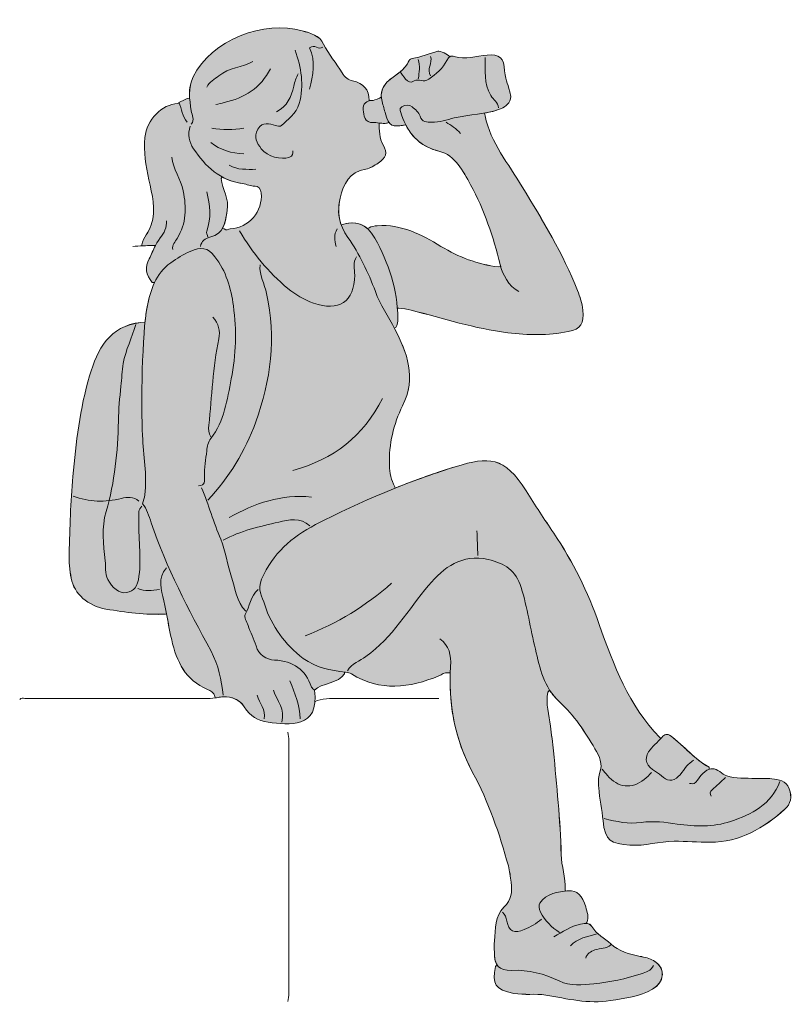
# Model space of a CAD drawing. Extents: x 18 to 1008, y -1504 to -72.
# Drawn here: x 263 to 467, y -781 to -522 of the extents above; entities that cross this region are included whole.
import ezdxf

# ---------------------------------------------------------------- set-up
doc = ezdxf.new("R2010")
doc.units = 0
doc.header["$MEASUREMENT"] = 0
doc.layers.add('Girl_06', color=7, linetype='Continuous', lineweight=0)

# ---------------------------------------------------------------- blocks, each defined once
blk = doc.blocks.new('Block_20')
at = {"layer": 'Girl_06', "true_color": 0xffe6e6, "transparency": 33554687}
h = blk.add_hatch(color=7, dxfattribs=at)
h.dxf.hatch_style = 2
edge = h.paths.add_edge_path()
edge.add_spline(control_points=[(318.7, -577.19), (318.17, -577.21), (317.62, -577.88), (317.08, -577.24), (317.08, -577.24), (316.63, -577.17), (316.63, -577.17), (317.41, -575.81), (317.59, -574.07), (317.9, -572.38), (318.45, -569.36), (316.69, -566.82), (316.27, -564), (316.27, -564), (316.52, -563.54), (316.52, -563.54), (318.13, -564.43), (319.92, -565.05), (321.95, -565.31), (323.05, -565.45), (324, -566.06), (325.2, -565.97), (326.07, -565.9), (326.72, -566.64), (326.84, -567.78), (327.34, -572.56), (323.52, -577.09), (318.7, -577.19)], knot_values=[0, 0, 0, 0, 1, 1, 1, 2, 2, 2, 3, 3, 3, 4, 4, 4, 5, 5, 5, 6, 6, 6, 7, 7, 7, 8, 8, 8, 9, 9, 9, 9], degree=3, periodic=0)
edge = h.paths.add_edge_path()
edge.add_spline(control_points=[(347.61, -569.13), (348.53, -565.4), (349.93, -562.21), (354.37, -561.52), (355.51, -561.34), (356.6, -560.58), (357.61, -559.93), (359.68, -558.6), (360.18, -557.24), (358.91, -555.13), (357.93, -553.52), (357.86, -551.1), (357.89, -549.39), (358.73, -549.5), (359.65, -549.61), (360.42, -549.27), (361.22, -550.35), (362.45, -550.31), (364.85, -549.85), (366.6, -553.32), (369.27, -555.72), (373.54, -556.78), (378.01, -557.9), (379.89, -562.01), (381.91, -565.64), (385.58, -572.23), (387.83, -579.33), (389.7, -586.64), (389.74, -586.8), (389.79, -586.96), (389.83, -587.12), (389.83, -587.12), (389.24, -587.23), (389.24, -587.23), (383.79, -586.57), (378.78, -584.64), (374.11, -581.82), (368.94, -578.7), (363.68, -575.96), (357.35, -576.4), (356.56, -576.46), (355.86, -576.58), (355.19, -576.97), (355.19, -576.97), (354.78, -577.17), (354.78, -577.17), (352.88, -575.47), (350.58, -575.26), (347.89, -576.16), (347.89, -576.16), (347.88, -576.16), (347.88, -576.16), (347.06, -573.92), (346.99, -571.66), (347.61, -569.13)], knot_values=[0, 0, 0, 0, 1, 1, 1, 2, 2, 2, 3, 3, 3, 4, 4, 4, 5, 5, 5, 6, 6, 6, 7, 7, 7, 8, 8, 8, 9, 9, 9, 10, 10, 10, 11, 11, 11, 12, 12, 12, 13, 13, 13, 14, 14, 14, 15, 15, 15, 16, 16, 16, 17, 17, 17, 18, 18, 18, 18], degree=3, periodic=0)
edge = h.paths.add_edge_path()
edge.add_spline(control_points=[(465.74, -724.47), (464.9, -722.27), (462.96, -722.05), (461.12, -721.81), (459.7, -721.62), (458.24, -721.83), (456.8, -721.76), (454.27, -721.63), (451.62, -721.83), (449.29, -721.06), (448.08, -720.66), (446.82, -719.08), (445.46, -719.18), (445.2, -719.2), (444.96, -719.24), (444.73, -719.31), (444.73, -719.31), (444.64, -719.07), (444.64, -719.07), (444.64, -718.98), (444.67, -718.83), (444.63, -718.81), (443.45, -718.14), (442.37, -717.35), (441.33, -716.49), (439.05, -714.62), (437, -712.45), (434.66, -710.66), (433.56, -709.82), (432.95, -710.13), (432.2, -710.96), (432.12, -711.05), (432.03, -711.14), (431.95, -711.23), (431.95, -711.23), (431.67, -710.97), (431.67, -710.97), (423.54, -702.57), (419.48, -691.97), (415.75, -681.24), (412.79, -672.7), (408.79, -664.7), (403.77, -657.24), (401.3, -653.57), (398.86, -649.89), (396.52, -646.13), (390.84, -636.99), (386.51, -637.11), (378.17, -639.7), (372.72, -641.38), (367.37, -643.29), (362.08, -645.39), (362.08, -645.39), (361.94, -645.05), (361.94, -645.05), (361.02, -643.27), (360.61, -641.42), (360.55, -639.38), (360.39, -633.87), (361.63, -628.48), (364, -623.79), (367.76, -616.33), (365.18, -609.77), (361.99, -603.56), (361.95, -603.49), (361.92, -603.42), (361.88, -603.35), (361.88, -603.35), (362.21, -603.17), (362.21, -603.17), (362.64, -602.42), (362.78, -601.62), (362.77, -600.74), (362.76, -599.84), (362.72, -598.95), (362.65, -598.06), (362.65, -598.06), (363.02, -598.04), (363.02, -598.04), (364.11, -598.22), (365.21, -598.32), (366.26, -598.59), (374.68, -600.79), (382.98, -603.45), (391.67, -604.55), (397.01, -605.22), (402.32, -605.28), (407.61, -604.24), (410.93, -603.58), (411.77, -602.1), (411.44, -598.58), (411.26, -596.76), (410.69, -595.1), (410.04, -593.45), (406.23, -583.79), (400.81, -575), (395.49, -566.14), (391.89, -560.13), (387.19, -554.66), (385.72, -547.52), (385.72, -547.52), (385.6, -546.78), (385.6, -546.78), (387.02, -546.54), (388.43, -546.2), (389.79, -545.66), (391.37, -545.03), (392.23, -544.18), (392.53, -542.4), (391.72, -538.74), (391.28, -539.04), (390.86, -535.64), (390.81, -532.28), (389.45, -531.23), (386.26, -531.53), (383.4, -531.81), (380.55, -532.87), (377.61, -531.89), (377.19, -531.75), (376.8, -531.75), (376.45, -531.95), (375.96, -531.3), (373.93, -530.35), (373.3, -530.53), (371.06, -531.19), (368.87, -532.05), (366.54, -532.41), (366.25, -532.46), (365.86, -532.69), (365.75, -532.94), (365.2, -534.22), (364.32, -535.15), (363.34, -535.96), (362.41, -536.74), (361.38, -537.4), (360.42, -538.18), (359.23, -539.16), (358.31, -540.71), (358.42, -542.57), (357.88, -542.85), (356.81, -543.42), (356.27, -543.43), (355.88, -543.43), (355.52, -543.48), (355.2, -543.57), (355.2, -543.57), (355.19, -543.47), (355.19, -543.47), (355.24, -540.5), (353.71, -538.95), (350.87, -538.29), (349.77, -538.03), (348.8, -537.35), (348.12, -536.2), (346.61, -533.61), (344.54, -531.4), (343.26, -528.63), (342.2, -526.34), (339.77, -525.76), (337.61, -525.13), (327.71, -522.22), (313.65, -527.52), (308.95, -537.25), (308.04, -539.12), (307.88, -540.99), (308.01, -542.88), (308.01, -542.88), (307.35, -542.93), (307.35, -542.93), (306.63, -543.28), (305.91, -543.64), (305.18, -543.99), (305.2, -544.04), (305.23, -544.1), (305.24, -544.15), (305.24, -544.15), (304.92, -544.28), (304.92, -544.28), (300.68, -544.44), (296.73, -548.55), (296.26, -553.19), (295.88, -556.97), (296.45, -560.6), (297.28, -564.29), (298.14, -568.16), (299.19, -572.11), (297.92, -576.17), (297.34, -578.05), (295.79, -579.44), (295.46, -581.43), (295.46, -581.43), (295.47, -581.71), (295.47, -581.71), (296.46, -581.66), (297.45, -581.61), (298.44, -581.56), (298.44, -581.56), (299, -581.6), (299, -581.6), (298.42, -582.75), (297.97, -583.95), (297.38, -585.09), (296.25, -587.26), (296.43, -589.41), (298.17, -591.29), (298.17, -591.29), (298.77, -591.36), (298.77, -591.36), (297.84, -593.35), (297.29, -595.54), (296.83, -597.77), (296.61, -598.84), (296.41, -600.25), (296.25, -601.91), (296.25, -601.91), (295.19, -601.82), (295.19, -601.82), (286.82, -602.78), (283.75, -608.86), (281.69, -615.87), (279.14, -624.52), (278.1, -633.39), (277.29, -642.34), (276.67, -649.09), (276.51, -655.85), (276.31, -662.61), (276.25, -664.76), (276.45, -666.96), (276.86, -669.08), (277.65, -673.28), (281.26, -676.35), (286, -677.2), (291.19, -678.13), (296.4, -678.76), (301.68, -678.55), (301.68, -678.55), (301.94, -678.5), (301.94, -678.5), (302.36, -680.78), (302.74, -683.06), (303.28, -685.31), (304.62, -690.99), (306.83, -695.94), (312.74, -698.32), (313.48, -698.62), (314.35, -699.2), (314.65, -700.16), (314.65, -700.16), (314.71, -700.58), (314.71, -700.58), (314.97, -700.55), (315.22, -700.51), (315.47, -700.46), (315.92, -700.37), (316.37, -700.32), (316.82, -700.3), (319.09, -700.21), (321.2, -701.04), (322.37, -702.93), (323.96, -705.48), (325.91, -706.54), (328.7, -706.95), (334.05, -707.72), (342.21, -708.77), (340.86, -698.54), (342.61, -696.63), (347.4, -696.76), (348.7, -694.22), (348.7, -694.22), (348.76, -693.78), (348.76, -693.78), (348.84, -693.79), (348.91, -693.8), (348.99, -693.81), (349.57, -693.88), (350.2, -694.03), (350.57, -694.26), (358.15, -698.95), (365.83, -697.98), (373.56, -694.76), (374.35, -694.43), (375.03, -693.76), (376, -693.95), (376, -693.95), (376.57, -693.98), (376.57, -693.98), (376.23, -703.13), (377.98, -711.92), (382.45, -720.17), (386.66, -727.93), (389.5, -736.28), (391.84, -744.76), (392.2, -746.07), (392.4, -747.6), (392.55, -749.05), (392.81, -751.57), (392.78, -753.62), (390.66, -755.62), (388.25, -757.9), (388.47, -761.35), (388.17, -764.46), (388.08, -765.44), (388.16, -766.44), (388.16, -767.43), (388.16, -768.89), (388.35, -769.99), (388.83, -770.76), (388.83, -770.76), (388.43, -771.21), (388.43, -771.21), (387.54, -775.77), (388.26, -777.32), (393.29, -778.26), (396.08, -778.79), (398.88, -778.27), (401.68, -778.73), (407.3, -779.65), (412.88, -781.14), (418.7, -780.16), (422.5, -779.52), (426.35, -779.19), (429.78, -777.16), (432.88, -775.32), (433.23, -771.87), (430.57, -769.97), (430.4, -769.84), (430.22, -769.73), (430.02, -769.62), (428.98, -769.04), (427.72, -768.74), (426.53, -768.53), (423.68, -768.05), (420.82, -767.09), (418.82, -765.26), (417.17, -763.76), (415, -762.76), (413.79, -760.7), (413.41, -760.06), (412.87, -759.86), (412.23, -759.86), (412.23, -759.86), (412.48, -759.59), (412.48, -759.59), (413.15, -758.19), (412.52, -756.85), (412.18, -755.55), (411.39, -752.59), (409.96, -751.07), (407.62, -751.29), (407.37, -751.31), (407.11, -751.34), (406.85, -751.37), (406.85, -751.37), (406.8, -750.95), (406.8, -750.95), (406.94, -747.83), (405.8, -744.85), (405.74, -741.76), (405.54, -732.64), (404.52, -723.57), (403.72, -714.49), (403.54, -712.35), (403.13, -710.11), (402.91, -707.98), (402.6, -705.04), (401.58, -702.1), (402.21, -699.08), (402.21, -699.08), (402.69, -698.52), (402.69, -698.52), (403.39, -699.62), (404.25, -700.66), (405.33, -701.64), (409.1, -705.06), (411.97, -709.51), (414.62, -713.95), (415.79, -715.92), (416.81, -717.89), (415.84, -720.46), (415.46, -721.46), (415.52, -722.91), (415.6, -724.21), (415.78, -727.14), (416.49, -729.97), (416.75, -732.85), (417.23, -738.25), (418.88, -738.94), (423.83, -739.3), (427.74, -739.58), (431.55, -738.28), (435.45, -738.27), (438.6, -738.26), (441.75, -738.49), (444.91, -738.51), (452.75, -738.54), (458.99, -734.8), (464.59, -729.83), (466.06, -728.52), (466.53, -726.55), (465.74, -724.47)], knot_values=[0, 0, 0, 0, 1, 1, 1, 2, 2, 2, 3, 3, 3, 4, 4, 4, 5, 5, 5, 6, 6, 6, 7, 7, 7, 8, 8, 8, 9, 9, 9, 10, 10, 10, 11, 11, 11, 12, 12, 12, 13, 13, 13, 14, 14, 14, 15, 15, 15, 16, 16, 16, 17, 17, 17, 18, 18, 18, 19, 19, 19, 20, 20, 20, 21, 21, 21, 22, 22, 22, 23, 23, 23, 24, 24, 24, 25, 25, 25, 26, 26, 26, 27, 27, 27, 28, 28, 28, 29, 29, 29, 30, 30, 30, 31, 31, 31, 32, 32, 32, 33, 33, 33, 34, 34, 34, 35, 35, 35, 36, 36, 36, 37, 37, 37, 38, 38, 38, 39, 39, 39, 40, 40, 40, 41, 41, 41, 42, 42, 42, 43, 43, 43, 44, 44, 44, 45, 45, 45, 46, 46, 46, 47, 47, 47, 48, 48, 48, 49, 49, 49, 50, 50, 50, 51, 51, 51, 52, 52, 52, 53, 53, 53, 54, 54, 54, 55, 55, 55, 56, 56, 56, 57, 57, 57, 58, 58, 58, 59, 59, 59, 60, 60, 60, 61, 61, 61, 62, 62, 62, 63, 63, 63, 64, 64, 64, 65, 65, 65, 66, 66, 66, 67, 67, 67, 68, 68, 68, 69, 69, 69, 70, 70, 70, 71, 71, 71, 72, 72, 72, 73, 73, 73, 74, 74, 74, 75, 75, 75, 76, 76, 76, 77, 77, 77, 78, 78, 78, 79, 79, 79, 80, 80, 80, 81, 81, 81, 82, 82, 82, 83, 83, 83, 84, 84, 84, 85, 85, 85, 86, 86, 86, 87, 87, 87, 88, 88, 88, 89, 89, 89, 90, 90, 90, 91, 91, 91, 92, 92, 92, 93, 93, 93, 94, 94, 94, 95, 95, 95, 96, 96, 96, 97, 97, 97, 98, 98, 98, 99, 99, 99, 100, 100, 100, 101, 101, 101, 102, 102, 102, 103, 103, 103, 104, 104, 104, 105, 105, 105, 106, 106, 106, 107, 107, 107, 108, 108, 108, 109, 109, 109, 110, 110, 110, 111, 111, 111, 112, 112, 112, 113, 113, 113, 114, 114, 114, 115, 115, 115, 116, 116, 116, 117, 117, 117, 118, 118, 118, 119, 119, 119, 120, 120, 120, 121, 121, 121, 122, 122, 122, 123, 123, 123, 124, 124, 124, 125, 125, 125, 126, 126, 126, 127, 127, 127, 128, 128, 128, 129, 129, 129, 130, 130, 130, 131, 131, 131, 132, 132, 132, 133, 133, 133, 133], degree=3, periodic=0)
at = {"layer": 'Girl_06'}
for points, knots in [([(465.74, -724.47), (464.9, -722.27), (462.96, -722.05), (461.12, -721.81), (459.7, -721.62), (458.24, -721.83), (456.8, -721.76), (454.27, -721.63), (451.62, -721.83), (449.29, -721.06), (448.08, -720.66), (446.82, -719.08), (445.46, -719.18), (445.2, -719.2), (444.96, -719.24), (444.73, -719.31), (444.73, -719.31), (444.64, -719.07), (444.64, -719.07), (444.64, -718.98), (444.67, -718.83), (444.63, -718.81), (443.45, -718.14), (442.37, -717.35), (441.33, -716.49), (439.05, -714.62), (437, -712.45), (434.66, -710.66), (433.56, -709.82), (432.95, -710.13), (432.2, -710.96), (432.12, -711.05), (432.03, -711.14), (431.95, -711.23), (431.95, -711.23), (431.67, -710.97), (431.67, -710.97), (423.54, -702.57), (419.48, -691.97), (415.75, -681.24), (412.79, -672.7), (408.79, -664.7), (403.77, -657.24), (401.3, -653.57), (398.86, -649.89), (396.52, -646.13), (390.84, -636.99), (386.51, -637.11), (378.17, -639.7), (372.72, -641.38), (367.37, -643.29), (362.08, -645.39), (362.08, -645.39), (361.94, -645.05), (361.94, -645.05), (361.02, -643.27), (360.61, -641.42), (360.55, -639.38), (360.39, -633.87), (361.63, -628.48), (364, -623.79), (367.76, -616.33), (365.18, -609.77), (361.99, -603.56), (361.95, -603.49), (361.92, -603.42), (361.88, -603.35), (361.88, -603.35), (362.21, -603.17), (362.21, -603.17), (362.64, -602.42), (362.78, -601.62), (362.77, -600.74), (362.76, -599.84), (362.72, -598.95), (362.65, -598.06), (362.65, -598.06), (363.02, -598.04), (363.02, -598.04), (364.11, -598.22), (365.21, -598.32), (366.26, -598.59), (374.68, -600.79), (382.98, -603.45), (391.67, -604.55), (397.01, -605.22), (402.32, -605.28), (407.61, -604.24), (410.93, -603.58), (411.77, -602.1), (411.44, -598.58), (411.26, -596.76), (410.69, -595.1), (410.04, -593.45), (406.23, -583.79), (400.81, -575), (395.49, -566.14), (391.89, -560.13), (387.19, -554.66), (385.72, -547.52), (385.72, -547.52), (385.6, -546.78), (385.6, -546.78), (387.02, -546.54), (388.43, -546.2), (389.79, -545.66), (391.37, -545.03), (392.23, -544.18), (392.53, -542.4), (391.72, -538.74), (391.28, -539.04), (390.86, -535.64), (390.81, -532.28), (389.45, -531.23), (386.26, -531.53), (383.4, -531.81), (380.55, -532.87), (377.61, -531.89), (377.19, -531.75), (376.8, -531.75), (376.45, -531.95), (375.96, -531.3), (373.93, -530.35), (373.3, -530.53), (371.06, -531.19), (368.87, -532.05), (366.54, -532.41), (366.25, -532.46), (365.86, -532.69), (365.75, -532.94), (365.2, -534.22), (364.32, -535.15), (363.34, -535.96), (362.41, -536.74), (361.38, -537.4), (360.42, -538.18), (359.23, -539.16), (358.31, -540.71), (358.42, -542.57), (357.88, -542.85), (356.81, -543.42), (356.27, -543.43), (355.88, -543.43), (355.52, -543.48), (355.2, -543.57), (355.2, -543.57), (355.19, -543.47), (355.19, -543.47), (355.24, -540.5), (353.71, -538.95), (350.87, -538.29), (349.77, -538.03), (348.8, -537.35), (348.12, -536.2), (346.61, -533.61), (344.54, -531.4), (343.26, -528.63), (342.2, -526.34), (339.77, -525.76), (337.61, -525.13), (327.71, -522.22), (313.65, -527.52), (308.95, -537.25), (308.04, -539.12), (307.88, -540.99), (308.01, -542.88), (308.01, -542.88), (307.35, -542.93), (307.35, -542.93), (306.63, -543.28), (305.91, -543.64), (305.18, -543.99), (305.2, -544.04), (305.23, -544.1), (305.24, -544.15), (305.24, -544.15), (304.92, -544.28), (304.92, -544.28), (300.68, -544.44), (296.73, -548.55), (296.26, -553.19), (295.88, -556.97), (296.45, -560.6), (297.28, -564.29), (298.14, -568.16), (299.19, -572.11), (297.92, -576.17), (297.34, -578.05), (295.79, -579.44), (295.46, -581.43), (295.46, -581.43), (295.47, -581.71), (295.47, -581.71), (296.46, -581.66), (297.45, -581.61), (298.44, -581.56), (298.44, -581.56), (299, -581.6), (299, -581.6), (298.42, -582.75), (297.97, -583.95), (297.38, -585.09), (296.25, -587.26), (296.43, -589.41), (298.17, -591.29), (298.17, -591.29), (298.77, -591.36), (298.77, -591.36), (297.84, -593.35), (297.29, -595.54), (296.83, -597.77), (296.61, -598.84), (296.41, -600.25), (296.25, -601.91), (296.25, -601.91), (295.19, -601.82), (295.19, -601.82), (286.82, -602.78), (283.75, -608.86), (281.69, -615.87), (279.14, -624.52), (278.1, -633.39), (277.29, -642.34), (276.67, -649.09), (276.51, -655.85), (276.31, -662.61), (276.25, -664.76), (276.45, -666.96), (276.86, -669.08), (277.65, -673.28), (281.26, -676.35), (286, -677.2), (291.19, -678.13), (296.4, -678.76), (301.68, -678.55), (301.68, -678.55), (301.94, -678.5), (301.94, -678.5), (302.36, -680.78), (302.74, -683.06), (303.28, -685.31), (304.62, -690.99), (306.83, -695.94), (312.74, -698.32), (313.48, -698.62), (314.35, -699.2), (314.65, -700.16), (314.65, -700.16), (314.71, -700.58), (314.71, -700.58), (314.97, -700.55), (315.22, -700.51), (315.47, -700.46), (315.92, -700.37), (316.37, -700.32), (316.82, -700.3), (319.09, -700.21), (321.2, -701.04), (322.37, -702.93), (323.96, -705.48), (325.91, -706.54), (328.7, -706.95), (334.05, -707.72), (342.21, -708.77), (340.86, -698.54), (342.61, -696.63), (347.4, -696.76), (348.7, -694.22), (348.7, -694.22), (348.76, -693.78), (348.76, -693.78), (348.84, -693.79), (348.91, -693.8), (348.99, -693.81), (349.57, -693.88), (350.2, -694.03), (350.57, -694.26), (358.15, -698.95), (365.83, -697.98), (373.56, -694.76), (374.35, -694.43), (375.03, -693.76), (376, -693.95), (376, -693.95), (376.57, -693.98), (376.57, -693.98), (376.23, -703.13), (377.98, -711.92), (382.45, -720.17), (386.66, -727.93), (389.5, -736.28), (391.84, -744.76), (392.2, -746.07), (392.4, -747.6), (392.55, -749.05), (392.81, -751.57), (392.78, -753.62), (390.66, -755.62), (388.25, -757.9), (388.47, -761.35), (388.17, -764.46), (388.08, -765.44), (388.16, -766.44), (388.16, -767.43), (388.16, -768.89), (388.35, -769.99), (388.83, -770.76), (388.83, -770.76), (388.43, -771.21), (388.43, -771.21), (387.54, -775.77), (388.26, -777.32), (393.29, -778.26), (396.08, -778.79), (398.88, -778.27), (401.68, -778.73), (407.3, -779.65), (412.88, -781.14), (418.7, -780.16), (422.5, -779.52), (426.35, -779.19), (429.78, -777.16), (432.88, -775.32), (433.23, -771.87), (430.57, -769.97), (430.4, -769.84), (430.22, -769.73), (430.02, -769.62), (428.98, -769.04), (427.72, -768.74), (426.53, -768.53), (423.68, -768.05), (420.82, -767.09), (418.82, -765.26), (417.17, -763.76), (415, -762.76), (413.79, -760.7), (413.41, -760.06), (412.87, -759.86), (412.23, -759.86), (412.23, -759.86), (412.48, -759.59), (412.48, -759.59), (413.15, -758.19), (412.52, -756.85), (412.18, -755.55), (411.39, -752.59), (409.96, -751.07), (407.62, -751.29), (407.37, -751.31), (407.11, -751.34), (406.85, -751.37), (406.85, -751.37), (406.8, -750.95), (406.8, -750.95), (406.94, -747.83), (405.8, -744.85), (405.74, -741.76), (405.54, -732.64), (404.52, -723.57), (403.72, -714.49), (403.54, -712.35), (403.13, -710.11), (402.91, -707.98), (402.6, -705.04), (401.58, -702.1), (402.21, -699.08), (402.21, -699.08), (402.69, -698.52), (402.69, -698.52), (403.39, -699.62), (404.25, -700.66), (405.33, -701.64), (409.1, -705.06), (411.97, -709.51), (414.62, -713.95), (415.79, -715.92), (416.81, -717.89), (415.84, -720.46), (415.46, -721.46), (415.52, -722.91), (415.6, -724.21), (415.78, -727.14), (416.49, -729.97), (416.75, -732.85), (417.23, -738.25), (418.88, -738.94), (423.83, -739.3), (427.74, -739.58), (431.55, -738.28), (435.45, -738.27), (438.6, -738.26), (441.75, -738.49), (444.91, -738.51), (452.75, -738.54), (458.99, -734.8), (464.59, -729.83), (466.06, -728.52), (466.53, -726.55), (465.74, -724.47)], [0, 0, 0, 0, 1, 1, 1, 2, 2, 2, 3, 3, 3, 4, 4, 4, 5, 5, 5, 6, 6, 6, 7, 7, 7, 8, 8, 8, 9, 9, 9, 10, 10, 10, 11, 11, 11, 12, 12, 12, 13, 13, 13, 14, 14, 14, 15, 15, 15, 16, 16, 16, 17, 17, 17, 18, 18, 18, 19, 19, 19, 20, 20, 20, 21, 21, 21, 22, 22, 22, 23, 23, 23, 24, 24, 24, 25, 25, 25, 26, 26, 26, 27, 27, 27, 28, 28, 28, 29, 29, 29, 30, 30, 30, 31, 31, 31, 32, 32, 32, 33, 33, 33, 34, 34, 34, 35, 35, 35, 36, 36, 36, 37, 37, 37, 38, 38, 38, 39, 39, 39, 40, 40, 40, 41, 41, 41, 42, 42, 42, 43, 43, 43, 44, 44, 44, 45, 45, 45, 46, 46, 46, 47, 47, 47, 48, 48, 48, 49, 49, 49, 50, 50, 50, 51, 51, 51, 52, 52, 52, 53, 53, 53, 54, 54, 54, 55, 55, 55, 56, 56, 56, 57, 57, 57, 58, 58, 58, 59, 59, 59, 60, 60, 60, 61, 61, 61, 62, 62, 62, 63, 63, 63, 64, 64, 64, 65, 65, 65, 66, 66, 66, 67, 67, 67, 68, 68, 68, 69, 69, 69, 70, 70, 70, 71, 71, 71, 72, 72, 72, 73, 73, 73, 74, 74, 74, 75, 75, 75, 76, 76, 76, 77, 77, 77, 78, 78, 78, 79, 79, 79, 80, 80, 80, 81, 81, 81, 82, 82, 82, 83, 83, 83, 84, 84, 84, 85, 85, 85, 86, 86, 86, 87, 87, 87, 88, 88, 88, 89, 89, 89, 90, 90, 90, 91, 91, 91, 92, 92, 92, 93, 93, 93, 94, 94, 94, 95, 95, 95, 96, 96, 96, 97, 97, 97, 98, 98, 98, 99, 99, 99, 100, 100, 100, 101, 101, 101, 102, 102, 102, 103, 103, 103, 104, 104, 104, 105, 105, 105, 106, 106, 106, 107, 107, 107, 108, 108, 108, 109, 109, 109, 110, 110, 110, 111, 111, 111, 112, 112, 112, 113, 113, 113, 114, 114, 114, 115, 115, 115, 116, 116, 116, 117, 117, 117, 118, 118, 118, 119, 119, 119, 120, 120, 120, 121, 121, 121, 122, 122, 122, 123, 123, 123, 124, 124, 124, 125, 125, 125, 126, 126, 126, 127, 127, 127, 128, 128, 128, 129, 129, 129, 130, 130, 130, 131, 131, 131, 132, 132, 132, 133, 133, 133, 133]), ([(355.19, -543.47), (355.24, -540.51), (353.7, -538.95), (350.87, -538.29), (349.77, -538.03), (348.79, -537.35), (348.12, -536.2), (346.61, -533.61), (344.54, -531.4), (343.26, -528.63), (342.2, -526.34), (339.77, -525.77), (337.61, -525.13), (327.71, -522.22), (313.65, -527.52), (308.95, -537.25), (307.52, -540.21), (307.95, -543.16), (308.43, -546.17), (308.62, -547.34), (309.4, -548.52), (308.43, -549.69)], [0, 0, 0, 0, 1, 1, 1, 2, 2, 2, 3, 3, 3, 4, 4, 4, 5, 5, 5, 6, 6, 6, 7, 7, 7, 7]), ([(335.73, -530.23), (337.4, -534.82), (338.15, -539.46), (336.82, -544.29), (336.07, -547.02), (333.87, -548.5), (331.91, -550.19), (331.7, -550.37), (331.04, -550.13), (330.58, -550.01), (328.94, -549.6), (327.23, -548.9), (325.96, -551.01), (324.72, -553.1), (325.72, -554.67), (326.84, -556.14), (328.49, -558.31), (332.15, -559.09), (334.14, -558.42), (335.27, -558.03), (335.18, -557.48), (335.19, -556.71)], [0, 0, 0, 0, 1, 1, 1, 2, 2, 2, 3, 3, 3, 4, 4, 4, 5, 5, 5, 6, 6, 6, 7, 7, 7, 7]), ([(343.02, -529.42), (341.94, -530.39), (340.86, -528.46), (339.56, -529.63), (341.18, -533.15), (340.53, -536.83), (339.51, -540.5)], [0, 0, 0, 0, 1, 1, 1, 2, 2, 2, 2]), ([(376.45, -531.96), (375.96, -531.3), (373.93, -530.35), (373.3, -530.53), (371.06, -531.19), (368.87, -532.05), (366.54, -532.41), (366.25, -532.46), (365.85, -532.7), (365.75, -532.95), (364.67, -535.44), (362.38, -536.58), (360.42, -538.19), (358.97, -539.36), (357.95, -541.38), (358.62, -543.77), (358.91, -544.83), (359.24, -545.9), (359.51, -546.98), (360.34, -550.3), (361.33, -550.52), (364.85, -549.86)], [0, 0, 0, 0, 1, 1, 1, 2, 2, 2, 3, 3, 3, 4, 4, 4, 5, 5, 5, 6, 6, 6, 7, 7, 7, 7]), ([(324.65, -533.21), (321.79, -534.74), (318.34, -534.83), (315.72, -536.97), (314.57, -537.91), (313.21, -538.58), (312.49, -539.96)], [0, 0, 0, 0, 1, 1, 1, 2, 2, 2, 2]), ([(390.86, -535.64), (390.81, -532.28), (389.45, -531.23), (386.26, -531.54), (383.4, -531.81), (380.55, -532.87), (377.6, -531.89), (376.82, -531.63), (376.15, -531.88), (375.67, -532.91), (374.67, -535.06), (372.8, -536.45), (370.91, -537.86), (369.56, -538.88), (368.26, -537.61), (367.08, -538.34), (365.13, -539.55), (364.25, -536.66), (363.34, -535.96)], [0, 0, 0, 0, 1, 1, 1, 2, 2, 2, 3, 3, 3, 4, 4, 4, 5, 5, 5, 6, 6, 6, 6]), ([(385.72, -532.13), (385.93, -535.51), (385.25, -538.95), (387.22, -542.19), (387.87, -543.25), (389.2, -543.94), (389.24, -545.36)], [0, 0, 0, 0, 1, 1, 1, 2, 2, 2, 2]), ([(329.24, -535.1), (326.75, -540.2), (322.42, -542.79), (317.08, -544.01), (316.36, -544.18), (315.64, -544.37), (314.92, -544.55)], [0, 0, 0, 0, 1, 1, 1, 2, 2, 2, 2]), ([(390.86, -535.64), (391.28, -539.04), (391.72, -538.74), (392.53, -542.4), (392.23, -544.18), (391.37, -545.03), (389.79, -545.66), (385.87, -547.21), (381.64, -547.08), (377.61, -548.04), (375.65, -548.5), (373.75, -549.27), (371.67, -549.16), (370.38, -549.09), (369.14, -549.37), (368.62, -547.55), (368.35, -546.61), (367.35, -545.78), (366.51, -545.13), (365.74, -544.53), (364.67, -544.57), (363.85, -545.12), (362.96, -545.72), (363.45, -546.38), (363.76, -547.28), (365.45, -552.13), (368.27, -555.47), (373.54, -556.79), (378.01, -557.9), (379.89, -562.02), (381.91, -565.64), (385.58, -572.23), (387.83, -579.33), (389.7, -586.65), (390.35, -589.18), (391.77, -592.22), (394.64, -593.72)], [0, 0, 0, 0, 1, 1, 1, 2, 2, 2, 3, 3, 3, 4, 4, 4, 5, 5, 5, 6, 6, 6, 7, 7, 7, 8, 8, 8, 9, 9, 9, 10, 10, 10, 11, 11, 11, 12, 12, 12, 12]), ([(336.54, -536.45), (336.03, -537.48), (335.65, -538.52), (335.41, -539.68), (334.81, -542.5), (333.62, -545.02), (330.86, -546.44)], [0, 0, 0, 0, 1, 1, 1, 2, 2, 2, 2]), ([(307.35, -542.93), (306.63, -543.29), (305.91, -543.64), (305.18, -543.99), (305.94, -545.71), (306.07, -547.67), (307.35, -549.15)], [0, 0, 0, 0, 1, 1, 1, 2, 2, 2, 2]), ([(358.42, -542.58), (357.88, -542.85), (356.81, -543.43), (356.27, -543.43), (354.55, -543.44), (353.4, -544.32), (353.66, -545.89), (353.9, -547.32), (353.73, -549.44), (356.54, -549.28), (357.61, -549.23), (359.2, -549.8), (360.42, -549.28)], [0, 0, 0, 0, 1, 1, 1, 2, 2, 2, 3, 3, 3, 4, 4, 4, 4]), ([(304.92, -544.28), (300.68, -544.44), (296.73, -548.55), (296.26, -553.2), (295.88, -556.97), (296.45, -560.6), (297.28, -564.29), (298.14, -568.16), (299.19, -572.11), (297.92, -576.17), (297.34, -578.05), (295.78, -579.45), (295.46, -581.43)], [0, 0, 0, 0, 1, 1, 1, 2, 2, 2, 3, 3, 3, 4, 4, 4, 4]), ([(385.72, -547.52), (387.19, -554.66), (391.89, -560.13), (395.49, -566.14), (400.81, -575), (406.23, -583.8), (410.04, -593.45), (410.69, -595.11), (411.26, -596.76), (411.43, -598.58), (411.77, -602.1), (410.93, -603.59), (407.61, -604.24), (402.32, -605.28), (397.01, -605.22), (391.67, -604.55), (382.98, -603.45), (374.68, -600.79), (366.26, -598.6), (365.21, -598.32), (364.1, -598.22), (363.02, -598.04)], [0, 0, 0, 0, 1, 1, 1, 2, 2, 2, 3, 3, 3, 4, 4, 4, 5, 5, 5, 6, 6, 6, 7, 7, 7, 7]), ([(308.16, -550.23), (307.41, -552.35), (307.87, -554.42), (309.02, -556.14), (312.14, -560.81), (316.05, -564.56), (321.95, -565.31), (323.05, -565.45), (324, -566.06), (325.19, -565.97), (326.06, -565.91), (326.72, -566.64), (326.84, -567.78), (327.34, -572.57), (323.52, -577.1), (318.7, -577.2), (318.17, -577.21), (317.62, -577.88), (317.08, -577.24)], [0, 0, 0, 0, 1, 1, 1, 2, 2, 2, 3, 3, 3, 4, 4, 4, 5, 5, 5, 6, 6, 6, 6]), ([(357.89, -549.39), (357.86, -551.1), (357.93, -553.52), (358.9, -555.13), (360.18, -557.24), (359.68, -558.61), (357.61, -559.93), (356.59, -560.58), (355.5, -561.34), (354.37, -561.52), (349.93, -562.21), (348.53, -565.4), (347.61, -569.14), (346.69, -572.92), (347.3, -576.09), (349.64, -579.5), (352.63, -583.84), (355.03, -588.65), (356.86, -593.7), (358.13, -597.19), (360.32, -600.3), (361.99, -603.56), (365.18, -609.77), (367.76, -616.34), (364, -623.79), (361.63, -628.49), (360.39, -633.87), (360.55, -639.38), (360.61, -641.42), (361.02, -643.27), (361.94, -645.05)], [0, 0, 0, 0, 1, 1, 1, 2, 2, 2, 3, 3, 3, 4, 4, 4, 5, 5, 5, 6, 6, 6, 7, 7, 7, 8, 8, 8, 9, 9, 9, 10, 10, 10, 10]), ([(347.61, -569.13), (348.53, -565.4), (349.93, -562.21), (354.37, -561.52), (355.51, -561.34), (356.6, -560.58), (357.61, -559.93), (359.68, -558.6), (360.18, -557.24), (358.91, -555.13), (357.93, -553.52), (357.86, -551.1), (357.89, -549.39), (358.73, -549.5), (359.65, -549.61), (360.42, -549.27), (361.22, -550.35), (362.45, -550.31), (364.85, -549.85), (366.6, -553.32), (369.27, -555.72), (373.54, -556.78), (378.01, -557.9), (379.89, -562.01), (381.91, -565.64), (385.58, -572.23), (387.83, -579.33), (389.7, -586.64), (389.74, -586.8), (389.79, -586.96), (389.83, -587.12), (389.83, -587.12), (389.24, -587.23), (389.24, -587.23), (383.79, -586.57), (378.78, -584.64), (374.11, -581.82), (368.94, -578.7), (363.68, -575.96), (357.35, -576.4), (356.56, -576.46), (355.86, -576.58), (355.19, -576.97), (355.19, -576.97), (354.78, -577.17), (354.78, -577.17), (352.88, -575.47), (350.58, -575.26), (347.89, -576.16), (347.89, -576.16), (347.88, -576.16), (347.88, -576.16), (347.06, -573.92), (346.99, -571.66), (347.61, -569.13)], [0, 0, 0, 0, 1, 1, 1, 2, 2, 2, 3, 3, 3, 4, 4, 4, 5, 5, 5, 6, 6, 6, 7, 7, 7, 8, 8, 8, 9, 9, 9, 10, 10, 10, 11, 11, 11, 12, 12, 12, 13, 13, 13, 14, 14, 14, 15, 15, 15, 16, 16, 16, 17, 17, 17, 18, 18, 18, 18]), ([(303.3, -558.33), (303.62, -561.52), (305.72, -564.1), (306.32, -567.24), (307.18, -571.63), (307.18, -575.75), (304.73, -579.72), (304.23, -580.53), (303.36, -581.45), (303.57, -582.64)], [0, 0, 0, 0, 1, 1, 1, 2, 2, 2, 3, 3, 3, 3]), ([(316.27, -564), (316.69, -566.82), (318.45, -569.36), (317.9, -572.38), (317.35, -575.38), (317.22, -578.56), (313.31, -579.45), (312.17, -579.71), (311.06, -580.41), (310.87, -581.83)], [0, 0, 0, 0, 1, 1, 1, 2, 2, 2, 3, 3, 3, 3]), ([(318.7, -577.19), (318.17, -577.21), (317.62, -577.88), (317.08, -577.24), (317.08, -577.24), (316.63, -577.17), (316.63, -577.17), (317.41, -575.81), (317.59, -574.07), (317.9, -572.38), (318.45, -569.36), (316.69, -566.82), (316.27, -564), (316.27, -564), (316.52, -563.54), (316.52, -563.54), (318.13, -564.43), (319.92, -565.05), (321.95, -565.31), (323.05, -565.45), (324, -566.06), (325.2, -565.97), (326.07, -565.9), (326.72, -566.64), (326.84, -567.78), (327.34, -572.56), (323.52, -577.09), (318.7, -577.19)], [0, 0, 0, 0, 1, 1, 1, 2, 2, 2, 3, 3, 3, 4, 4, 4, 5, 5, 5, 6, 6, 6, 7, 7, 7, 8, 8, 8, 9, 9, 9, 9]), ([(312.49, -567.52), (313.5, -570.94), (313.76, -574.35), (312.52, -577.79), (312.36, -578.24), (312.67, -578.86), (312.76, -579.4)], [0, 0, 0, 0, 1, 1, 1, 2, 2, 2, 2]), ([(301.95, -575.08), (302.02, -576.83), (301.28, -578.41), (300.27, -579.62), (298.88, -581.28), (298.33, -583.27), (297.38, -585.09), (296.25, -587.27), (296.42, -589.41), (298.16, -591.29)], [0, 0, 0, 0, 1, 1, 1, 2, 2, 2, 3, 3, 3, 3]), ([(347.89, -576.16), (351.58, -574.93), (354.54, -575.79), (356.74, -579.71), (360.36, -586.2), (362.68, -593.18), (362.77, -600.74), (362.78, -601.62), (362.63, -602.42), (362.21, -603.18)], [0, 0, 0, 0, 1, 1, 1, 2, 2, 2, 3, 3, 3, 3]), ([(389.24, -587.24), (383.79, -586.57), (378.78, -584.65), (374.11, -581.82), (368.94, -578.7), (363.67, -575.96), (357.35, -576.4), (356.56, -576.46), (355.85, -576.58), (355.19, -576.97)], [0, 0, 0, 0, 1, 1, 1, 2, 2, 2, 3, 3, 3, 3]), ([(351.94, -584.54), (350.87, -586.06), (351.45, -587.78), (351.43, -589.4), (351.36, -596.37), (347.23, -599.12), (340.58, -596.74), (338.07, -595.84), (335.85, -594.56), (333.85, -592.9), (328.71, -588.62), (324.55, -583.51), (321.14, -577.78)], [0, 0, 0, 0, 1, 1, 1, 2, 2, 2, 3, 3, 3, 4, 4, 4, 4]), ([(310.33, -644.78), (312.13, -644.81), (312, -643.43), (311.91, -642.35), (311.74, -640.05), (312.3, -637.85), (312.49, -635.6), (312.6, -634.44), (312.87, -633.28), (313.59, -632.37), (317.2, -627.75), (317.85, -622.14), (318.96, -616.68), (320.26, -610.33), (320.38, -603.92), (319.51, -597.5), (318.87, -592.82), (317.61, -588.36), (314.65, -584.54), (312.76, -582.09), (311.03, -581.85), (308.14, -583.14), (306.3, -583.96), (304.65, -584.99), (303.02, -586.15), (299.02, -589), (297.76, -593.32), (296.83, -597.78), (295.46, -604.34), (295.23, -624.02), (295.61, -631.55), (295.88, -636.76), (296.81, -641.97), (296.25, -647.21), (296.17, -647.97), (295.85, -648.7), (295.61, -649.53), (296.78, -650.84), (297.29, -652.69), (297.9, -654.5), (301.88, -666.33), (307.72, -677.32), (313.63, -688.24), (315.64, -691.96), (316.3, -695.86), (316.81, -699.89)], [0, 0, 0, 0, 1, 1, 1, 2, 2, 2, 3, 3, 3, 4, 4, 4, 5, 5, 5, 6, 6, 6, 7, 7, 7, 8, 8, 8, 9, 9, 9, 10, 10, 10, 11, 11, 11, 12, 12, 12, 13, 13, 13, 14, 14, 14, 15, 15, 15, 15]), ([(326.54, -586.7), (326.26, -589.39), (327.7, -591.72), (328.25, -594.24), (330.79, -605.83), (329.39, -617.07), (325.4, -628.01), (322.61, -635.66), (318.45, -642.62), (312.76, -648.56)], [0, 0, 0, 0, 1, 1, 1, 2, 2, 2, 3, 3, 3, 3]), ([(314.11, -600.47), (315.67, -602.07), (316.09, -604.17), (315.67, -606.14), (314.08, -613.63), (313.91, -621.27), (313.03, -628.84), (312.91, -629.92), (313.1, -630.96), (313.57, -631.95)], [0, 0, 0, 0, 1, 1, 1, 2, 2, 2, 3, 3, 3, 3]), ([(295.19, -601.83), (286.82, -602.79), (283.75, -608.86), (281.68, -615.87), (279.14, -624.52), (278.1, -633.39), (277.28, -642.34), (276.67, -649.1), (276.51, -655.85), (276.31, -662.61), (276.25, -664.77), (276.45, -666.97), (276.85, -669.09), (277.65, -673.28), (281.26, -676.35), (286, -677.2), (291.19, -678.13), (296.4, -678.77), (301.68, -678.55)], [0, 0, 0, 0, 1, 1, 1, 2, 2, 2, 3, 3, 3, 4, 4, 4, 5, 5, 5, 6, 6, 6, 6]), ([(293.84, -602.37), (292.87, -605.82), (291.16, -609.03), (290.54, -612.62), (290.19, -614.6), (290.17, -616.62), (289.94, -618.59), (289.59, -621.61), (289.34, -624.7), (289.27, -627.76), (289.09, -635.81), (288.32, -643.77), (286.04, -651.54), (284.79, -655.79), (285.29, -660.19), (285.82, -664.49), (286.02, -666.1), (285.62, -667.75), (286.47, -669.4), (287.56, -671.52), (289.52, -673.21), (291.41, -672.88), (293.51, -672.51), (294.31, -671.25), (294.68, -668.56), (295.37, -663.41), (294.43, -658.29), (294.65, -653.15), (294.69, -652.1), (294.43, -650.96), (295.46, -650.18)], [0, 0, 0, 0, 1, 1, 1, 2, 2, 2, 3, 3, 3, 4, 4, 4, 5, 5, 5, 6, 6, 6, 7, 7, 7, 8, 8, 8, 9, 9, 9, 10, 10, 10, 10]), ([(431.66, -710.97), (423.54, -702.57), (419.48, -691.97), (415.75, -681.24), (412.79, -672.71), (408.79, -664.7), (403.77, -657.25), (401.3, -653.58), (398.86, -649.89), (396.52, -646.14), (390.83, -637), (386.5, -637.11), (378.17, -639.7), (365.37, -643.67), (353.03, -648.82), (341.11, -655.01), (334.81, -658.29), (329.91, -662.63), (326.95, -669.31), (325.72, -672.08), (327.12, -674.07), (327.76, -676.07), (329.59, -681.76), (333.05, -686.51), (337.88, -690.18), (341.18, -692.68), (345.1, -693.29), (348.99, -693.81), (349.57, -693.89), (350.19, -694.03), (350.57, -694.26), (358.15, -698.96), (365.83, -697.98), (373.56, -694.76), (374.35, -694.43), (375.03, -693.76), (375.99, -693.95)], [0, 0, 0, 0, 1, 1, 1, 2, 2, 2, 3, 3, 3, 4, 4, 4, 5, 5, 5, 6, 6, 6, 7, 7, 7, 8, 8, 8, 9, 9, 9, 10, 10, 10, 11, 11, 11, 12, 12, 12, 12]), ([(311.14, -645.32), (313.02, -649.76), (314.29, -654.42), (316.19, -658.86), (317.52, -662.01), (317.9, -665.55), (319.02, -668.81), (320.07, -671.85), (320.27, -675.29), (322.76, -677.74)], [0, 0, 0, 0, 1, 1, 1, 2, 2, 2, 3, 3, 3, 3]), ([(294.65, -648.83), (293.3, -647.52), (291.49, -647.74), (290.08, -648.1), (285.72, -649.23), (281.53, -649.04), (277.36, -647.48)], [0, 0, 0, 0, 1, 1, 1, 2, 2, 2, 2]), ([(339.65, -655.32), (337.16, -652.96), (334.08, -653.74), (331.43, -654.35), (326.45, -655.49), (321.38, -656.6), (316.81, -659.1)], [0, 0, 0, 0, 1, 1, 1, 2, 2, 2, 2]), ([(439.5, -723.12), (440.04, -722.98), (440.59, -723.5), (441.16, -722.75), (442.32, -721.26), (443.43, -719.32), (445.45, -719.18), (446.82, -719.08), (448.08, -720.66), (449.29, -721.06), (451.61, -721.83), (454.27, -721.63), (456.8, -721.76), (458.23, -721.84), (459.7, -721.62), (461.12, -721.81), (462.96, -722.06), (464.9, -722.27), (465.73, -724.47), (466.53, -726.55), (466.06, -728.52), (464.59, -729.83), (458.99, -734.81), (452.74, -738.55), (444.91, -738.51), (441.75, -738.5), (438.6, -738.27), (435.45, -738.27), (431.55, -738.28), (427.74, -739.58), (423.83, -739.3), (418.88, -738.94), (417.23, -738.25), (416.75, -732.86), (416.49, -729.97), (415.78, -727.14), (415.6, -724.21), (415.52, -722.91), (415.46, -721.46), (415.83, -720.47), (416.81, -717.9), (415.79, -715.92), (414.61, -713.95), (411.97, -709.52), (409.1, -705.06), (405.33, -701.64), (401.02, -697.74), (400.21, -692.77), (398.95, -687.74), (397.61, -682.35), (396.87, -676.84), (395.21, -671.52), (393.86, -667.14), (390.85, -665.12), (386.54, -664.18), (379.58, -662.66), (374.94, -666.16), (370.87, -670.99), (365.53, -677.34), (361.33, -684.69), (354.39, -689.65), (352.73, -690.84), (350.68, -691.57), (349.51, -693.41)], [0, 0, 0, 0, 1, 1, 1, 2, 2, 2, 3, 3, 3, 4, 4, 4, 5, 5, 5, 6, 6, 6, 7, 7, 7, 8, 8, 8, 9, 9, 9, 10, 10, 10, 11, 11, 11, 12, 12, 12, 13, 13, 13, 14, 14, 14, 15, 15, 15, 16, 16, 16, 17, 17, 17, 18, 18, 18, 19, 19, 19, 20, 20, 20, 21, 21, 21, 21]), ([(301.95, -666.39), (299.38, -669.06), (300.61, -672.21), (301.24, -675.01), (302.01, -678.43), (302.47, -681.9), (303.28, -685.31), (304.61, -691), (306.83, -695.94), (312.74, -698.32), (313.48, -698.62), (314.35, -699.2), (314.65, -700.16)], [0, 0, 0, 0, 1, 1, 1, 2, 2, 2, 3, 3, 3, 4, 4, 4, 4]), ([(326, -672.07), (324.09, -673.83), (323.83, -676.47), (322.58, -678.6), (322.18, -679.28), (323.1, -680.52), (323.39, -681.49), (323.95, -683.33), (324.94, -685.03), (325.49, -686.91), (326.18, -689.24), (328.23, -690.5), (330.33, -690.61), (335.29, -690.86), (338.45, -693.11), (340.07, -697.72), (340.19, -698.05), (340.59, -698.27), (340.86, -698.54)], [0, 0, 0, 0, 1, 1, 1, 2, 2, 2, 3, 3, 3, 4, 4, 4, 5, 5, 5, 6, 6, 6, 6]), ([(373.83, -685.03), (376.29, -686.89), (376.84, -689.19), (376.65, -692.33), (376.03, -702.08), (377.71, -711.44), (382.45, -720.17), (386.66, -727.93), (389.5, -736.28), (391.84, -744.77), (392.2, -746.07), (392.39, -747.6), (392.55, -749.05), (392.81, -751.57), (392.78, -753.62), (390.66, -755.62), (388.25, -757.9), (388.47, -761.35), (388.17, -764.46), (388.08, -765.44), (388.16, -766.44), (388.16, -767.43), (388.16, -770.89), (389.24, -772.34), (392.75, -772.21), (397.2, -772.06), (401.27, -773.07), (405.18, -775), (408.15, -776.47), (411.33, -775.98), (414.36, -775.72), (418.58, -775.36), (422.76, -774.47), (426.8, -773.1), (428.07, -772.67), (429.41, -772.34), (430.04, -770.94)], [0, 0, 0, 0, 1, 1, 1, 2, 2, 2, 3, 3, 3, 4, 4, 4, 5, 5, 5, 6, 6, 6, 7, 7, 7, 8, 8, 8, 9, 9, 9, 10, 10, 10, 11, 11, 11, 12, 12, 12, 12]), ([(340.86, -698.54), (342.21, -708.77), (334.05, -707.72), (328.7, -706.95), (325.91, -706.55), (323.96, -705.49), (322.37, -702.94), (320.96, -700.68), (318.21, -699.93), (315.47, -700.46), (313.66, -700.81), (311.88, -700.75), (310.06, -700.74), (294.92, -700.67), (279.79, -700.7), (264.65, -700.71), (264.2, -700.71), (263.67, -700.47), (263.3, -700.97)], [0, 0, 0, 0, 1, 1, 1, 2, 2, 2, 3, 3, 3, 4, 4, 4, 5, 5, 5, 6, 6, 6, 6]), ([(402.21, -699.08), (401.58, -702.1), (402.6, -705.04), (402.91, -707.98), (403.13, -710.11), (403.53, -712.36), (403.72, -714.49), (404.52, -723.57), (405.53, -732.64), (405.73, -741.77), (405.8, -744.85), (406.94, -747.83), (406.8, -750.95)], [0, 0, 0, 0, 1, 1, 1, 2, 2, 2, 3, 3, 3, 4, 4, 4, 4]), ([(373.56, -700.7), (364.73, -700.7), (355.91, -700.7), (347.08, -700.7), (345.46, -700.7), (342.44, -700.66), (340.97, -701.58)], [0, 0, 0, 0, 1, 1, 1, 2, 2, 2, 2]), ([(333.84, -709.62), (333.93, -710.34), (334.1, -711.06), (334.1, -711.78), (334.11, -733.93), (334.11, -756.08), (334.1, -778.24), (334.1, -778.96), (333.93, -779.68), (333.84, -780.4)], [0, 0, 0, 0, 1, 1, 1, 2, 2, 2, 3, 3, 3, 3]), ([(444.64, -719.07), (444.64, -718.98), (444.67, -718.83), (444.63, -718.81), (440.84, -716.67), (438.07, -713.28), (434.66, -710.66), (433.56, -709.82), (432.95, -710.13), (432.2, -710.96), (431.05, -712.24), (429.71, -713.38), (428.73, -714.78), (427.41, -716.67), (428.28, -718.62), (430.57, -719.91), (432.01, -720.72), (433.24, -722.53), (434.88, -722.19), (436.6, -721.83), (437.57, -719.94), (438.71, -718.55), (439.23, -717.92), (439.95, -717.45), (440.58, -716.91)], [0, 0, 0, 0, 1, 1, 1, 2, 2, 2, 3, 3, 3, 4, 4, 4, 5, 5, 5, 6, 6, 6, 7, 7, 7, 8, 8, 8, 8]), ([(429.5, -720.15), (428.87, -720.78), (428.3, -721.49), (427.6, -722.03), (424.32, -724.61), (420.58, -724.18), (417.88, -720.96), (417.43, -720.42), (416.98, -719.88), (416.53, -719.34)], [0, 0, 0, 0, 1, 1, 1, 2, 2, 2, 3, 3, 3, 3]), ([(448.96, -721.5), (447.79, -722.58), (446.65, -723.71), (445.43, -724.73), (444.79, -725.26), (444.88, -725.76), (445.18, -726.37)], [0, 0, 0, 0, 1, 1, 1, 2, 2, 2, 2]), ([(463.28, -722.58), (460.97, -728.57), (455.83, -731.21), (450.29, -733.05), (445.76, -734.55), (441.02, -734.43), (436.25, -733.73), (433.15, -733.28), (430.01, -732.86), (426.79, -733.34), (423.52, -733.82), (420.27, -733.08), (417.07, -732.31)], [0, 0, 0, 0, 1, 1, 1, 2, 2, 2, 3, 3, 3, 4, 4, 4, 4]), ([(405.32, -762.3), (403.28, -760.84), (401.44, -759.22), (400.29, -756.91), (399.86, -756.06), (399.78, -754.98), (400.11, -754.51), (401.91, -751.96), (404.85, -751.56), (407.62, -751.29), (409.96, -751.07), (411.39, -752.6), (412.18, -755.55), (412.52, -756.85), (413.15, -758.19), (412.48, -759.6)], [0, 0, 0, 0, 1, 1, 1, 2, 2, 2, 3, 3, 3, 4, 4, 4, 5, 5, 5, 5]), ([(390.32, -756.89), (390.96, -757.58), (391.3, -758.31), (391.46, -759.32), (391.85, -761.9), (393.52, -762.58), (396, -761.5), (397.65, -760.78), (399.18, -759.9), (400.59, -758.79)], [0, 0, 0, 0, 1, 1, 1, 2, 2, 2, 3, 3, 3, 3]), ([(403.83, -763.38), (406.08, -762.1), (408.19, -760.61), (410.84, -760.06), (412.09, -759.79), (413.16, -759.63), (413.79, -760.7), (414.99, -762.76), (417.17, -763.76), (418.82, -765.27), (420.82, -767.09), (423.68, -768.05), (426.53, -768.54), (427.72, -768.74), (428.98, -769.04), (430.02, -769.63), (433.26, -771.42), (433.08, -775.21), (429.78, -777.16), (426.35, -779.19), (422.5, -779.52), (418.7, -780.16), (412.88, -781.14), (407.3, -779.65), (401.68, -778.73), (398.87, -778.27), (396.08, -778.79), (393.28, -778.27), (388.26, -777.32), (387.54, -775.77), (388.43, -771.21)], [0, 0, 0, 0, 1, 1, 1, 2, 2, 2, 3, 3, 3, 4, 4, 4, 5, 5, 5, 6, 6, 6, 7, 7, 7, 8, 8, 8, 9, 9, 9, 10, 10, 10, 10]), ([(418.83, -765.54), (417.62, -766.57), (416, -766.32), (414.63, -766.86), (413.5, -767.3), (412.48, -767.72), (412.21, -769.05)], [0, 0, 0, 0, 1, 1, 1, 2, 2, 2, 2])]:
    blk.add_open_spline(points, degree=3, knots=knots, dxfattribs=at)
for points in [[(368.16, -532.67), (368.62, -534.38), (368.41, -536.09), (368.16, -537.8)], [(371.4, -531.86), (371.9, -533.57), (370.26, -535.28), (371.4, -536.99)], [(313.84, -550.77), (316.63, -551.17), (319.42, -551.22), (322.22, -550.77)], [(375.45, -549.15), (376.76, -550.08), (378.22, -550.82), (379.24, -552.12)], [(313.57, -554.55), (316.13, -556.48), (319.04, -557.38), (322.22, -557.52)], [(318.43, -560.49), (320.63, -561.78), (323.06, -561.56), (325.46, -561.57)], [(346.81, -577.24), (345.87, -578.72), (346.2, -580.28), (346.54, -581.83)], [(293.03, -581.83), (294.83, -581.74), (296.63, -581.65), (298.43, -581.56)], [(358.7, -621.82), (353.74, -631.7), (345.81, -637.89), (335.19, -640.73)], [(340.05, -647.75), (332.2, -646.97), (325.13, -649.33), (318.43, -653.15)], [(383.56, -656.67), (383.65, -658.83), (383.74, -660.99), (383.83, -663.15)], [(361.13, -670.44), (354.35, -676.33), (346.86, -681.04), (338.43, -684.22)], [(294.38, -671.8), (296.24, -672.63), (298.15, -672.38), (300.06, -672.07)], [(334.38, -696.11), (335.64, -699.34), (337, -702.55), (337.08, -706.11)], [(348.7, -694.22), (347.39, -696.76), (342.61, -696.63), (340.86, -698.54)], [(330.05, -698.54), (330.98, -701.28), (333.26, -703.67), (332.22, -706.92)], [(325.73, -699.89), (326.33, -701.97), (328.11, -703.69), (327.62, -706.11)], [(415.18, -762.57), (412.76, -763.48), (409.98, -763.61), (408.15, -765.81)]]:
    blk.add_open_spline(points, degree=3, dxfattribs=at)

msp = doc.modelspace()

# ---------------------------------------------------------------- block references
at = {"layer": 'Girl_06'}
msp.add_blockref('Block_20', (0, 0), dxfattribs=at)

doc.saveas('drawing.dxf')
